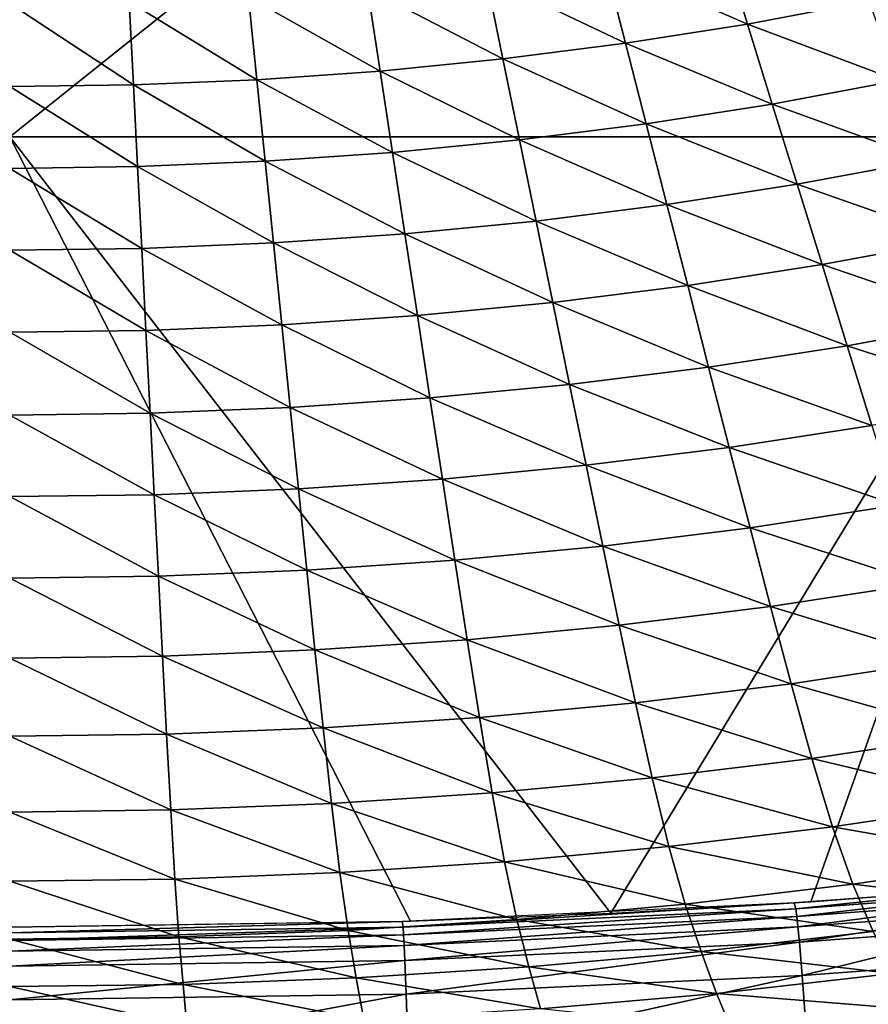
# Model space of a CAD drawing. Extents: x -264 to 264, y -218 to 218.
# Drawn here: x 1 to 45, y -180 to -129 of the extents above; entities that cross this region are included whole.
import ezdxf

# ---------------------------------------------------------------- set-up
doc = ezdxf.new("R2010")
doc.units = 0
doc.layers.get('0').update_dxf_attribs({"linetype": 'CONTINUOUS'})

msp = doc.modelspace()

# ---------------------------------------------------------------- linework, layer by layer
for points in [[(56.292, -89.796, 0.903), (0.228, -89.796, 0.903), (0.228, -134.642, 0.903)], [(56.292, -89.796, 0.903), (0.228, -134.642, 0.903), (56.292, -134.642, 0.903)], [(38.797, -128.745, 29.996), (31.331, -125.477, 29.747), (37.495, -124.499, 29.764)], [(45.148, -127.545, 30.016), (38.797, -128.745, 29.996), (37.495, -124.499, 29.764)], [(32.416, -129.752, 29.979), (25.142, -126.273, 29.732), (31.331, -125.477, 29.747)], [(38.797, -128.745, 29.996), (32.416, -129.752, 29.979), (31.331, -125.477, 29.747)], [(26.011, -130.571, 29.964), (18.933, -126.889, 29.721), (25.142, -126.273, 29.732)], [(32.416, -129.752, 29.979), (26.011, -130.571, 29.964), (25.142, -126.273, 29.732)], [(19.585, -131.205, 29.952), (12.708, -127.327, 29.712), (18.933, -126.889, 29.721)], [(26.011, -130.571, 29.964), (19.585, -131.205, 29.952), (18.933, -126.889, 29.721)], [(6.688, -131.925, 29.938), (0.23, -127.676, 29.705), (6.471, -127.589, 29.707)], [(6.688, -131.925, 29.938), (0.23, -132.015, 29.936), (0.23, -127.676, 29.705)], [(13.143, -131.656, 29.943), (6.471, -127.589, 29.707), (12.708, -127.327, 29.712)], [(13.143, -131.656, 29.943), (6.688, -131.925, 29.938), (6.471, -127.589, 29.707)], [(19.585, -131.205, 29.952), (13.143, -131.656, 29.943), (12.708, -127.327, 29.712)], [(46.665, -131.7, 30.308), (38.797, -128.745, 29.996), (45.148, -127.545, 30.016)], [(40.098, -132.933, 30.289), (32.416, -129.752, 29.979), (38.797, -128.745, 29.996)], [(46.665, -131.7, 30.308), (40.098, -132.933, 30.289), (38.797, -128.745, 29.996)], [(33.502, -133.968, 30.273), (26.011, -130.571, 29.964), (32.416, -129.752, 29.979)], [(40.098, -132.933, 30.289), (33.502, -133.968, 30.273), (32.416, -129.752, 29.979)], [(26.88, -134.809, 30.259), (19.585, -131.205, 29.952), (26.011, -130.571, 29.964)], [(33.502, -133.968, 30.273), (26.88, -134.809, 30.259), (26.011, -130.571, 29.964)], [(20.237, -135.46, 30.248), (13.143, -131.656, 29.943), (19.585, -131.205, 29.952)], [(26.88, -134.809, 30.259), (20.237, -135.46, 30.248), (19.585, -131.205, 29.952)], [(13.578, -135.924, 30.239), (6.688, -131.925, 29.938), (13.143, -131.656, 29.943)], [(20.237, -135.46, 30.248), (13.578, -135.924, 30.239), (13.143, -131.656, 29.943)], [(48.182, -135.858, 30.697), (40.098, -132.933, 30.289), (46.665, -131.7, 30.308)], [(6.906, -136.2, 30.234), (0.23, -132.015, 29.936), (6.688, -131.925, 29.938)], [(6.906, -136.2, 30.234), (0.23, -136.292, 30.233), (0.23, -132.015, 29.936)], [(13.578, -135.924, 30.239), (6.906, -136.2, 30.234), (6.688, -131.925, 29.938)], [(41.4, -137.125, 30.683), (33.502, -133.968, 30.273), (40.098, -132.933, 30.289)], [(48.182, -135.858, 30.697), (41.4, -137.125, 30.683), (40.098, -132.933, 30.289)], [(34.587, -138.187, 30.67), (26.88, -134.809, 30.259), (33.502, -133.968, 30.273)], [(41.4, -137.125, 30.683), (34.587, -138.187, 30.67), (33.502, -133.968, 30.273)], [(0.228, -134.642, 0.903), (21.185, -175.659, 0.903), (31.652, -175.249, 0.903)], [(56.292, -134.642, 0.903), (0.228, -134.642, 0.903), (31.652, -175.249, 0.903)], [(21.185, -175.659, 0.903), (0.228, -134.642, 0.903), (0.229, -175.971, 0.903)], [(27.749, -139.051, 30.659), (20.237, -135.46, 30.248), (26.88, -134.809, 30.259)], [(34.587, -138.187, 30.67), (27.749, -139.051, 30.659), (26.88, -134.809, 30.259)], [(42.104, -174.653, 0.903), (56.292, -134.642, 0.903), (31.652, -175.249, 0.903)], [(42.104, -174.653, 0.903), (52.536, -173.856, 0.903), (56.292, -134.642, 0.903)], [(14.012, -140.195, 30.644), (6.906, -136.2, 30.234), (13.578, -135.924, 30.239)], [(20.889, -139.72, 30.65), (13.578, -135.924, 30.239), (20.237, -135.46, 30.248)], [(20.889, -139.72, 30.65), (14.012, -140.195, 30.644), (13.578, -135.924, 30.239)], [(27.749, -139.051, 30.659), (20.889, -139.72, 30.65), (20.237, -135.46, 30.248)], [(49.699, -140.024, 31.125), (41.4, -137.125, 30.683), (48.182, -135.858, 30.697)], [(7.123, -140.479, 30.64), (0.23, -136.292, 30.233), (6.906, -136.2, 30.234)], [(7.123, -140.479, 30.64), (0.23, -140.574, 30.638), (0.23, -136.292, 30.233)], [(14.012, -140.195, 30.644), (7.123, -140.479, 30.64), (6.906, -136.2, 30.234)], [(42.701, -141.325, 31.116), (34.587, -138.187, 30.67), (41.4, -137.125, 30.683)], [(49.699, -140.024, 31.125), (42.701, -141.325, 31.116), (41.4, -137.125, 30.683)], [(35.673, -142.415, 31.107), (27.749, -139.051, 30.659), (34.587, -138.187, 30.67)], [(42.701, -141.325, 31.116), (35.673, -142.415, 31.107), (34.587, -138.187, 30.67)], [(28.618, -143.301, 31.1), (20.889, -139.72, 30.65), (27.749, -139.051, 30.659)], [(35.673, -142.415, 31.107), (28.618, -143.301, 31.1), (27.749, -139.051, 30.659)], [(21.541, -143.987, 31.095), (14.012, -140.195, 30.644), (20.889, -139.72, 30.65)], [(28.618, -143.301, 31.1), (21.541, -143.987, 31.095), (20.889, -139.72, 30.65)], [(51.217, -144.234, 31.586), (42.701, -141.325, 31.116), (49.699, -140.024, 31.125)], [(7.341, -144.767, 31.088), (0.23, -140.574, 30.638), (7.123, -140.479, 30.64)], [(14.448, -144.475, 31.09), (7.123, -140.479, 30.64), (14.012, -140.195, 30.644)], [(14.448, -144.475, 31.09), (7.341, -144.767, 31.088), (7.123, -140.479, 30.64)], [(21.541, -143.987, 31.095), (14.448, -144.475, 31.09), (14.012, -140.195, 30.644)], [(7.341, -144.767, 31.088), (0.23, -144.863, 31.087), (0.23, -140.574, 30.638)], [(44.004, -145.569, 31.582), (35.673, -142.415, 31.107), (42.701, -141.325, 31.116)], [(51.217, -144.234, 31.586), (44.004, -145.569, 31.582), (42.701, -141.325, 31.116)], [(36.759, -146.688, 31.579), (28.618, -143.301, 31.1), (35.673, -142.415, 31.107)], [(44.004, -145.569, 31.582), (36.759, -146.688, 31.579), (35.673, -142.415, 31.107)], [(29.487, -147.597, 31.576), (21.541, -143.987, 31.095), (28.618, -143.301, 31.1)], [(36.759, -146.688, 31.579), (29.487, -147.597, 31.576), (28.618, -143.301, 31.1)], [(22.194, -148.301, 31.574), (14.448, -144.475, 31.09), (21.541, -143.987, 31.095)], [(29.487, -147.597, 31.576), (22.194, -148.301, 31.574), (21.541, -143.987, 31.095)], [(14.883, -148.801, 31.572), (7.341, -144.767, 31.088), (14.448, -144.475, 31.09)], [(22.194, -148.301, 31.574), (14.883, -148.801, 31.572), (14.448, -144.475, 31.09)], [(52.736, -148.375, 32.091), (44.004, -145.569, 31.582), (51.217, -144.234, 31.586)], [(7.559, -149.1, 31.571), (0.23, -144.863, 31.087), (7.341, -144.767, 31.088)], [(7.559, -149.1, 31.571), (0.23, -149.2, 31.571), (0.23, -144.863, 31.087)], [(14.883, -148.801, 31.572), (7.559, -149.1, 31.571), (7.341, -144.767, 31.088)], [(45.307, -149.743, 32.095), (36.759, -146.688, 31.579), (44.004, -145.569, 31.582)], [(52.736, -148.375, 32.091), (45.307, -149.743, 32.095), (44.004, -145.569, 31.582)], [(37.846, -150.889, 32.098), (29.487, -147.597, 31.576), (36.759, -146.688, 31.579)], [(45.307, -149.743, 32.095), (37.846, -150.889, 32.098), (36.759, -146.688, 31.579)], [(30.358, -151.821, 32.101), (22.194, -148.301, 31.574), (29.487, -147.597, 31.576)], [(37.846, -150.889, 32.098), (30.358, -151.821, 32.101), (29.487, -147.597, 31.576)], [(15.318, -153.054, 32.104), (7.559, -149.1, 31.571), (14.883, -148.801, 31.572)], [(22.847, -152.542, 32.103), (14.883, -148.801, 31.572), (22.194, -148.301, 31.574)], [(22.847, -152.542, 32.103), (15.318, -153.054, 32.104), (14.883, -148.801, 31.572)], [(30.358, -151.821, 32.101), (22.847, -152.542, 32.103), (22.194, -148.301, 31.574)], [(7.776, -153.361, 32.105), (0.23, -149.2, 31.571), (7.559, -149.1, 31.571)], [(7.776, -153.361, 32.105), (0.23, -153.462, 32.106), (0.23, -149.2, 31.571)], [(15.318, -153.054, 32.104), (7.776, -153.361, 32.105), (7.559, -149.1, 31.571)], [(46.615, -153.915, 32.712), (37.846, -150.889, 32.098), (45.307, -149.743, 32.095)], [(38.937, -155.089, 32.723), (30.358, -151.821, 32.101), (37.846, -150.889, 32.098)], [(46.615, -153.915, 32.712), (38.937, -155.089, 32.723), (37.846, -150.889, 32.098)], [(31.231, -156.043, 32.733), (22.847, -152.542, 32.103), (30.358, -151.821, 32.101)], [(38.937, -155.089, 32.723), (31.231, -156.043, 32.733), (30.358, -151.821, 32.101)], [(23.503, -156.781, 32.741), (15.318, -153.054, 32.104), (22.847, -152.542, 32.103)], [(31.231, -156.043, 32.733), (23.503, -156.781, 32.741), (22.847, -152.542, 32.103)], [(7.995, -157.619, 32.751), (0.23, -153.462, 32.106), (7.776, -153.361, 32.105)], [(15.755, -157.306, 32.747), (7.776, -153.361, 32.105), (15.318, -153.054, 32.104)], [(15.755, -157.306, 32.747), (7.995, -157.619, 32.751), (7.776, -153.361, 32.105)], [(23.503, -156.781, 32.741), (15.755, -157.306, 32.747), (15.318, -153.054, 32.104)], [(7.995, -157.619, 32.751), (0.231, -157.723, 32.752), (0.23, -153.462, 32.106)], [(47.901, -158.011, 33.539), (38.937, -155.089, 32.723), (46.615, -153.915, 32.712)], [(40.01, -159.211, 33.562), (31.231, -156.043, 32.733), (38.937, -155.089, 32.723)], [(47.901, -158.011, 33.539), (40.01, -159.211, 33.562), (38.937, -155.089, 32.723)], [(32.09, -160.186, 33.582), (23.503, -156.781, 32.741), (31.231, -156.043, 32.733)], [(40.01, -159.211, 33.562), (32.09, -160.186, 33.582), (31.231, -156.043, 32.733)], [(24.147, -160.941, 33.598), (15.755, -157.306, 32.747), (23.503, -156.781, 32.741)], [(32.09, -160.186, 33.582), (24.147, -160.941, 33.598), (23.503, -156.781, 32.741)], [(16.185, -161.477, 33.609), (7.995, -157.619, 32.751), (15.755, -157.306, 32.747)], [(24.147, -160.941, 33.598), (16.185, -161.477, 33.609), (15.755, -157.306, 32.747)], [(8.21, -161.798, 33.616), (0.231, -157.723, 32.752), (7.995, -157.619, 32.751)], [(8.21, -161.798, 33.616), (0.231, -161.904, 33.619), (0.231, -157.723, 32.752)], [(16.185, -161.477, 33.609), (8.21, -161.798, 33.616), (7.995, -157.619, 32.751)], [(49.19, -162.018, 34.695), (40.01, -159.211, 33.562), (47.901, -158.011, 33.539)], [(41.085, -163.244, 34.734), (32.09, -160.186, 33.582), (40.01, -159.211, 33.562)], [(49.19, -162.018, 34.695), (41.085, -163.244, 34.734), (40.01, -159.211, 33.562)], [(32.951, -164.24, 34.767), (24.147, -160.941, 33.598), (32.09, -160.186, 33.582)], [(41.085, -163.244, 34.734), (32.951, -164.24, 34.767), (32.09, -160.186, 33.582)], [(24.793, -165.01, 34.794), (16.185, -161.477, 33.609), (24.147, -160.941, 33.598)], [(32.951, -164.24, 34.767), (24.793, -165.01, 34.794), (24.147, -160.941, 33.598)], [(16.616, -165.558, 34.814), (8.21, -161.798, 33.616), (16.185, -161.477, 33.609)], [(24.793, -165.01, 34.794), (16.616, -165.558, 34.814), (16.185, -161.477, 33.609)], [(8.426, -165.885, 34.826), (0.231, -161.904, 33.619), (8.21, -161.798, 33.616)], [(8.426, -165.885, 34.826), (0.231, -165.993, 34.83), (0.231, -161.904, 33.619)], [(16.616, -165.558, 34.814), (8.426, -165.885, 34.826), (8.21, -161.798, 33.616)], [(50.483, -165.904, 36.086), (41.085, -163.244, 34.734), (49.19, -162.018, 34.695)], [(42.163, -167.153, 36.146), (32.951, -164.24, 34.767), (41.085, -163.244, 34.734)], [(50.483, -165.904, 36.086), (42.163, -167.153, 36.146), (41.085, -163.244, 34.734)], [(33.814, -168.168, 36.196), (24.793, -165.01, 34.794), (32.951, -164.24, 34.767)], [(42.163, -167.153, 36.146), (33.814, -168.168, 36.196), (32.951, -164.24, 34.767)], [(25.441, -168.953, 36.237), (16.616, -165.558, 34.814), (24.793, -165.01, 34.794)], [(33.814, -168.168, 36.196), (25.441, -168.953, 36.237), (24.793, -165.01, 34.794)], [(17.048, -169.511, 36.267), (8.426, -165.885, 34.826), (16.616, -165.558, 34.814)], [(25.441, -168.953, 36.237), (17.048, -169.511, 36.267), (16.616, -165.558, 34.814)], [(8.642, -169.844, 36.286), (0.231, -165.993, 34.83), (8.426, -165.885, 34.826)], [(8.642, -169.844, 36.286), (0.231, -169.955, 36.292), (0.231, -165.993, 34.83)], [(17.048, -169.511, 36.267), (8.642, -169.844, 36.286), (8.426, -165.885, 34.826)], [(51.787, -169.456, 37.935), (42.163, -167.153, 36.146), (50.483, -165.904, 36.086)], [(43.251, -170.725, 38.025), (33.814, -168.168, 36.196), (42.163, -167.153, 36.146)], [(51.787, -169.456, 37.935), (43.251, -170.725, 38.025), (42.163, -167.153, 36.146)], [(34.685, -171.756, 38.101), (25.441, -168.953, 36.237), (33.814, -168.168, 36.196)], [(43.251, -170.725, 38.025), (34.685, -171.756, 38.101), (33.814, -168.168, 36.196)], [(26.094, -172.553, 38.163), (17.048, -169.511, 36.267), (25.441, -168.953, 36.237)], [(34.685, -171.756, 38.101), (26.094, -172.553, 38.163), (25.441, -168.953, 36.237)], [(8.86, -173.457, 38.236), (0.231, -169.955, 36.292), (8.642, -169.844, 36.286)], [(17.484, -173.119, 38.208), (8.642, -169.844, 36.286), (17.048, -169.511, 36.267)], [(17.484, -173.119, 38.208), (8.86, -173.457, 38.236), (8.642, -169.844, 36.286)], [(26.094, -172.553, 38.163), (17.484, -173.119, 38.208), (17.048, -169.511, 36.267)], [(53.064, -172.449, 40.321), (43.251, -170.725, 38.025), (51.787, -169.456, 37.935)], [(8.86, -173.457, 38.236), (0.231, -173.569, 38.245), (0.231, -169.955, 36.292)], [(44.316, -173.731, 40.452), (34.685, -171.756, 38.101), (43.251, -170.725, 38.025)], [(53.064, -172.449, 40.321), (44.316, -173.731, 40.452), (43.251, -170.725, 38.025)], [(35.538, -174.77, 40.562), (26.094, -172.553, 38.163), (34.685, -171.756, 38.101)], [(44.316, -173.731, 40.452), (35.538, -174.77, 40.562), (34.685, -171.756, 38.101)], [(54.325, -174.918, 43.075), (44.316, -173.731, 40.452), (53.064, -172.449, 40.321)], [(26.735, -175.575, 40.651), (17.484, -173.119, 38.208), (26.094, -172.553, 38.163)], [(35.538, -174.77, 40.562), (26.735, -175.575, 40.651), (26.094, -172.553, 38.163)], [(9.073, -176.487, 40.757), (0.231, -173.569, 38.245), (8.86, -173.457, 38.236)], [(17.911, -176.146, 40.716), (8.86, -173.457, 38.236), (17.484, -173.119, 38.208)], [(17.911, -176.146, 40.716), (9.073, -176.487, 40.757), (8.86, -173.457, 38.236)], [(26.735, -175.575, 40.651), (17.911, -176.146, 40.716), (17.484, -173.119, 38.208)], [(9.073, -176.487, 40.757), (0.231, -176.6, 40.77), (0.231, -173.569, 38.245)], [(45.368, -176.205, 43.248), (35.538, -174.77, 40.562), (44.316, -173.731, 40.452)], [(41.325, -175.016, 3.248), (51.473, -173.947, 0.903), (41.241, -174.71, 0.903)], [(41.325, -175.016, 3.248), (51.577, -174.252, 3.248), (51.473, -173.947, 0.903)], [(54.325, -174.918, 43.075), (45.368, -176.205, 43.248), (44.316, -173.731, 40.452)], [(41.378, -175.414, 4.212), (51.577, -174.252, 3.248), (41.325, -175.016, 3.248)], [(41.378, -175.414, 4.212), (51.645, -174.648, 4.212), (51.577, -174.252, 3.248)], [(20.787, -175.98, 3.248), (41.241, -174.71, 0.903), (20.745, -175.672, 0.903)], [(20.787, -175.98, 3.248), (41.325, -175.016, 3.248), (41.241, -174.71, 0.903)], [(20.814, -176.379, 4.212), (41.325, -175.016, 3.248), (20.787, -175.98, 3.248)], [(20.814, -176.379, 4.212), (41.378, -175.414, 4.212), (41.325, -175.016, 3.248)], [(36.379, -177.249, 43.394), (26.735, -175.575, 40.651), (35.538, -174.77, 40.562)], [(45.368, -176.205, 43.248), (36.379, -177.249, 43.394), (35.538, -174.77, 40.562)], [(41.437, -175.96, 4.997), (51.645, -174.648, 4.212), (41.378, -175.414, 4.212)], [(41.437, -175.96, 4.997), (51.72, -175.193, 4.997), (51.645, -174.648, 4.212)], [(27.366, -178.056, 43.512), (17.911, -176.146, 40.716), (26.735, -175.575, 40.651)], [(20.843, -176.927, 4.998), (41.378, -175.414, 4.212), (20.814, -176.379, 4.212)], [(20.843, -176.927, 4.998), (41.437, -175.96, 4.997), (41.378, -175.414, 4.212)], [(36.379, -177.249, 43.394), (27.366, -178.056, 43.512), (26.735, -175.575, 40.651)], [(41.513, -176.754, 5.753), (51.72, -175.193, 4.997), (41.437, -175.96, 4.997)], [(41.513, -176.754, 5.753), (51.818, -175.986, 5.752), (51.72, -175.193, 4.997)], [(0.228, -176.279, 3.248), (20.787, -175.98, 3.248), (20.745, -175.672, 0.903)], [(0.228, -176.279, 3.248), (20.745, -175.672, 0.903), (0.228, -175.97, 0.903)], [(0.228, -176.678, 4.212), (20.814, -176.379, 4.212), (20.787, -175.98, 3.248)], [(0.228, -176.678, 4.212), (20.787, -175.98, 3.248), (0.228, -176.279, 3.248)], [(20.879, -177.723, 5.753), (41.437, -175.96, 4.997), (20.843, -176.927, 4.998)], [(20.879, -177.723, 5.753), (41.513, -176.754, 5.753), (41.437, -175.96, 4.997)], [(41.657, -178.5, 6.533), (51.818, -175.986, 5.752), (41.513, -176.754, 5.753)], [(41.657, -178.5, 6.533), (52.002, -177.729, 6.532), (51.818, -175.986, 5.752)], [(0.229, -177.226, 4.998), (20.814, -176.379, 4.212), (0.228, -176.678, 4.212)], [(0.229, -177.226, 4.998), (20.843, -176.927, 4.998), (20.814, -176.379, 4.212)], [(9.284, -178.971, 43.651), (0.231, -176.6, 40.77), (9.073, -176.487, 40.757)], [(9.284, -178.971, 43.651), (0.231, -179.084, 43.67), (0.231, -176.6, 40.77)], [(18.332, -178.629, 43.598), (9.073, -176.487, 40.757), (17.911, -176.146, 40.716)], [(18.332, -178.629, 43.598), (9.284, -178.971, 43.651), (9.073, -176.487, 40.757)], [(27.366, -178.056, 43.512), (18.332, -178.629, 43.598), (17.911, -176.146, 40.716)], [(46.378, -178.394, 46.162), (36.379, -177.249, 43.394), (45.368, -176.205, 43.248)], [(0.229, -178.023, 5.754), (20.879, -177.723, 5.753), (20.843, -176.927, 4.998)], [(0.229, -178.023, 5.754), (20.843, -176.927, 4.998), (0.229, -177.226, 4.998)], [(20.948, -179.472, 6.535), (41.513, -176.754, 5.753), (20.879, -177.723, 5.753)], [(20.948, -179.472, 6.535), (41.657, -178.5, 6.533), (41.513, -176.754, 5.753)], [(37.188, -179.439, 46.335), (27.366, -178.056, 43.512), (36.379, -177.249, 43.394)], [(46.378, -178.394, 46.162), (37.188, -179.439, 46.335), (36.379, -177.249, 43.394)], [(0.23, -179.773, 6.536), (20.879, -177.723, 5.753), (0.229, -178.023, 5.754)], [(0.23, -179.773, 6.536), (20.948, -179.472, 6.535), (20.879, -177.723, 5.753)], [(27.973, -180.246, 46.474), (18.332, -178.629, 43.598), (27.366, -178.056, 43.512)], [(37.188, -179.439, 46.335), (27.973, -180.246, 46.474), (27.366, -178.056, 43.512)], [(41.928, -182.05, 7.373), (52.002, -177.729, 6.532), (41.657, -178.5, 6.533)], [(41.928, -182.05, 7.373), (52.352, -181.273, 7.369), (52.002, -177.729, 6.532)], [(18.736, -180.819, 46.576), (9.284, -178.971, 43.651), (18.332, -178.629, 43.598)], [(27.973, -180.246, 46.474), (18.736, -180.819, 46.576), (18.332, -178.629, 43.598)], [(21.076, -183.027, 7.377), (41.657, -178.5, 6.533), (20.948, -179.472, 6.535)], [(21.076, -183.027, 7.377), (41.928, -182.05, 7.373), (41.657, -178.5, 6.533)], [(47.339, -180.27, 49.206), (37.188, -179.439, 46.335), (46.378, -178.394, 46.162)], [(9.486, -181.161, 46.639), (0.231, -179.084, 43.67), (9.284, -178.971, 43.651)], [(9.486, -181.161, 46.639), (0.231, -181.274, 46.66), (0.231, -179.084, 43.67)], [(18.736, -180.819, 46.576), (9.486, -181.161, 46.639), (9.284, -178.971, 43.651)], [(0.233, -183.33, 7.379), (20.948, -179.472, 6.535), (0.23, -179.773, 6.536)], [(0.233, -183.33, 7.379), (21.076, -183.027, 7.377), (20.948, -179.472, 6.535)], [(37.958, -181.312, 49.399), (27.973, -180.246, 46.474), (37.188, -179.439, 46.335)], [(47.339, -180.27, 49.206), (37.958, -181.312, 49.399), (37.188, -179.439, 46.335)]]:
    msp.add_3dface(points)

doc.saveas('drawing.dxf')
